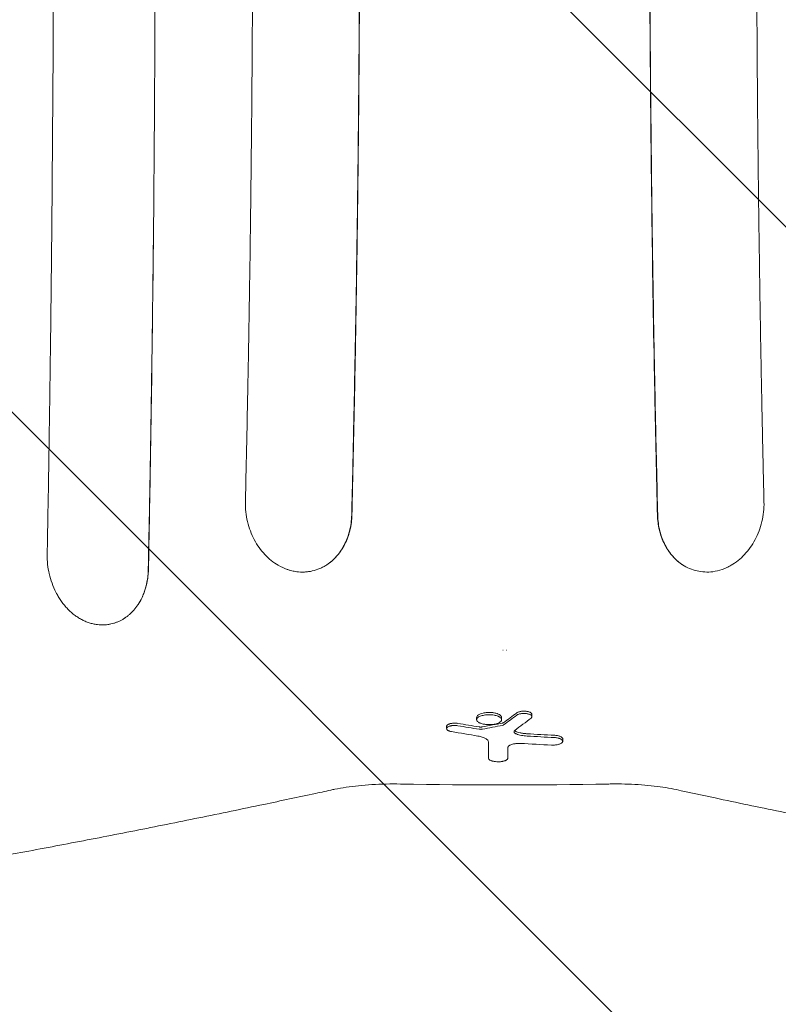
# Model space of a CAD drawing. Units: millimetres. Extents: x -2353 to 2714, y -1883 to 1882.
# Drawn here: x -227 to 128, y -533 to -72 of the extents above; entities that cross this region are included whole.
import ezdxf

# ---------------------------------------------------------------- set-up
doc = ezdxf.new("R2010")
doc.units = ezdxf.units.MM
doc.header["$LTSCALE"] = 20
doc.linetypes.add('HIDDEN', pattern=[9.525, 6.35, -3.175])
for name, color, linetype in [('2d', 230, 'Continuous'), ('EN-Free_Space', 10, 'HIDDEN'), ('EN-Free_Space_Hatch', 10, 'HIDDEN')]:
    doc.layers.add(name, color=color, linetype=linetype)

msp = doc.modelspace()

# ---------------------------------------------------------------- hatches: boundary and pattern name
at = {"layer": 'EN-Free_Space_Hatch'}
h = msp.add_hatch(dxfattribs=at)
h.set_pattern_fill('ANSI31', color=256, scale=100, angle=90)
h.set_pattern_definition([(135, (345, -382.54), (-224.506, -224.506), [])])
edge = h.paths.add_edge_path()
edge.add_line((1677.08, -1000), (364, -1000))
edge.add_arc((364, 0), 1000, 90, 270, ccw=False)
edge.add_line((364, 1000), (1677.08, 1000))
edge.add_arc((1677.08, 0), 1000, -90, 90, ccw=False)

# ---------------------------------------------------------------- linework, layer by layer
at = {"layer": '2d', "lineweight": 0}
for p, q in [((-0.87, -367), (-0.75, -367)), ((0.75, -367), (0.87, -367)), ((-13.12, -399.48), (-13.12, -398.4)), ((-1.46, -399.51), (-1.46, -398.43)), ((12.77, -398.04), (12.77, -396.98)), ((-27.19, -403.66), (-27.19, -402.58)), ((27.19, -409.59), (27.19, -408.52)), ((-7.61, -417.48), (-7.61, -416.41))]:
    msp.add_line(p, q, dxfattribs=at)
msp.add_arc((0, 2389.55), 2819.58, 269.00896, 270.99104, dxfattribs=at)
for centre, major_axis, ratio, start_param, end_param in [((-457.63, 2389.55), (0, 2954.84), 0.470327, 3.476733, 3.481447), ((-433.86, 2389.55), (0, 2831.86), 0.898907, 3.308705, 3.312472), ((-457.63, 2389.55), (0, -2955.86), 0.470327, 0.335021, 0.339733), ((-445.33, 2389.55), (0, -2958.67), 0.462531, 0.335166, 0.341011), ((385.52, 2389.55), (0, -2829.78), 0.922566, 6.125344, 6.130117), ((377.42, 2389.55), (0, 2823.77), 0.928015, 2.988595, 2.992467), ((377.42, 2389.55), (0, -2824.83), 0.928015, 6.130246, 6.134116), ((-433.86, 2389.55), (0, -2832.92), 0.898907, 0.167049, 0.170815), ((-7.67, 2389.55), (0, 2999.99), 0.000064, 3.503221, 3.509196), ((-7.67, 2389.55), (0, -3000.99), 0.000064, 0.361502, 0.368448), ((168.48, 2389.55), (0, 2800.2), 0.987678, 3.084446, 3.089079), ((168.48, 2389.55), (0, -2801.27), 0.987678, 6.226061, 6.230691), ((1.42, 2389.55), (0, -3001), 0.000064, 0.361501, 0.366077), ((161.03, 2389.55), (0, -2804.47), 0.988571, 6.227764, 6.232977)]:
    msp.add_ellipse(centre, major_axis=major_axis, ratio=ratio, start_param=start_param, end_param=end_param, dxfattribs=at)
for points, knots in [([(-214.19, -322.17), (-213.97, -310.58), (-213.75, -298.11), (-213.43, -278.07), (-213.32, -271.17), (-213.16, -260.49), (-213.1, -256.88), (-213.02, -251.37), (-212.98, -248.6), (-212.94, -245.33), (-212.91, -243.68), (-212.9, -242.86), (-212.9, -242.44), (-212.89, -242.24), (-212.89, -242.13), (-212.89, -242.08), (-212.89, -242.06), (-212.89, -242.04), (-212.89, -242.04), (-212.89, -242.03), (-212.89, -242.03), (-212.87, -240.39), (-212.83, -237.49), (-212.72, -229.15), (-212.65, -223.71), (-212.48, -210.3), (-212.39, -202.33), (-212.23, -188.47), (-212.18, -183.53), (-212.1, -175.65), (-212.08, -172.95), (-212.04, -168.77), (-212.01, -166.65), (-211.99, -164.13), (-211.98, -162.85), (-211.97, -162.21), (-211.97, -161.89), (-211.97, -161.73), (-211.97, -161.65), (-211.97, -161.61), (-211.97, -161.59), (-211.97, -161.58), (-211.97, -161.58), (-211.97, -161.57), (-211.71, -133.46), (-211.52, -105.94), (-211.34, -65.54), (-211.29, -52.22), (-211.25, -32.46), (-211.24, -25.91), (-211.23, -16.14), (-211.22, -11.26), (-211.22, -5.6), (-211.22, -2.78), (-211.22, -1.37), (-211.22, -0.66), (-211.22, -0.31), (-211.22, -0.14), (-211.22, -0.06), (-211.22, -0.01), (-211.22, 0.02), (-211.22, 11.92), (-211.23, 24.6), (-211.27, 44.81), (-211.29, 51.75), (-211.32, 62.45), (-211.33, 66.06), (-211.35, 71.56), (-211.36, 74.33), (-211.38, 77.59), (-211.38, 79.23), (-211.39, 80.05), (-211.39, 80.46), (-211.39, 80.67), (-211.39, 80.77), (-211.39, 80.82), (-211.39, 80.85), (-211.39, 80.86), (-211.45, 94.34), (-211.57, 114.53), (-211.74, 138.08), (-211.84, 149.86), (-211.89, 155.75), (-211.91, 158.69), (-211.93, 160.16), (-211.93, 160.9), (-211.94, 161.27), (-211.94, 161.45), (-211.94, 161.54), (-211.94, 161.58), (-211.94, 161.61), (-211.94, 161.62), (-212.22, 192.09), (-212.56, 220.69), (-213.33, 274.2), (-213.75, 299.11), (-214.18, 322.16)], [0, 0, 0, 0, 0.0625, 0.0625, 0.09375, 0.09375, 0.109375, 0.109375, 0.117188, 0.121094, 0.123047, 0.124023, 0.124512, 0.124756, 0.124878, 0.124939, 0.124969, 0.124985, 0.124992, 0.124992, 0.125, 0.125, 0.15625, 0.15625, 0.1875, 0.1875, 0.21875, 0.21875, 0.234375, 0.234375, 0.242188, 0.242188, 0.246094, 0.248047, 0.249023, 0.249512, 0.249756, 0.249878, 0.249939, 0.249969, 0.249985, 0.249992, 0.249992, 0.25, 0.25, 0.375, 0.375, 0.4375, 0.4375, 0.46875, 0.46875, 0.484375, 0.492188, 0.496094, 0.498047, 0.499023, 0.499512, 0.499756, 0.499878, 0.499878, 0.5, 0.5, 0.5625, 0.5625, 0.59375, 0.59375, 0.609375, 0.609375, 0.617188, 0.621094, 0.623047, 0.624023, 0.624512, 0.624756, 0.624878, 0.624939, 0.624939, 0.625, 0.625, 0.6875, 0.71875, 0.734375, 0.742188, 0.746094, 0.748047, 0.749023, 0.749512, 0.749756, 0.749878, 0.749939, 0.749939, 0.75, 0.75, 0.875, 0.875, 1, 1, 1, 1]), ([(-71.64, 303.58), (-71.15, 283.48), (-70.64, 260.82), (-69.91, 222.98), (-69.67, 209.72), (-69.34, 188.88), (-69.23, 181.77), (-69.07, 170.87), (-68.99, 165.35), (-68.91, 158.82), (-68.87, 155.52), (-68.84, 153.87), (-68.83, 153.04), (-68.83, 152.63), (-68.83, 152.42), (-68.82, 152.32), (-68.82, 152.26), (-68.82, 152.24), (-68.82, 152.23), (-68.82, 152.22), (-68.82, 152.22), (-68.82, 152.21), (-68.8, 150.53), (-68.77, 147.68), (-68.67, 139.65), (-68.61, 134.48), (-68.48, 121.8), (-68.4, 114.3), (-68.29, 101.3), (-68.25, 96.68), (-68.2, 89.3), (-68.18, 86.77), (-68.15, 82.87), (-68.14, 80.89), (-68.12, 78.53), (-68.11, 77.34), (-68.11, 76.75), (-68.11, 76.45), (-68.11, 76.3), (-68.11, 76.22), (-68.11, 76.18), (-68.11, 76.17), (-68.11, 76.16), (-68.11, 76.15), (-68.02, 62.25), (-67.96, 48.96), (-67.9, 29.92), (-67.89, 23.72), (-67.88, 14.65), (-67.87, 10.17), (-67.87, 5.04), (-67.87, 2.5), (-67.87, 1.23), (-67.87, 0.6), (-67.87, 0.29), (-67.87, 0.13), (-67.87, 0.06), (-67.87, 0.02), (-67.87, 0), (-67.87, -24.38), (-67.95, -49.25), (-68.19, -87.29), (-68.29, -100.1), (-68.47, -119.5), (-68.54, -126), (-68.64, -135.79), (-68.7, -140.7), (-68.77, -146.45), (-68.8, -149.33), (-68.82, -150.77), (-68.83, -151.49), (-68.84, -151.85), (-68.84, -152.03), (-68.84, -152.12), (-68.84, -152.17), (-68.84, -152.19), (-68.84, -152.2), (-68.84, -152.21), (-68.84, -152.21), (-69.08, -171.15), (-69.34, -188.51), (-69.86, -220.06), (-70.13, -234.26), (-70.64, -259.49), (-70.87, -270.52), (-71.3, -289.42), (-71.49, -297.29), (-71.64, -303.58)], [0, 0, 0, 0, 0.125, 0.125, 0.1875, 0.1875, 0.21875, 0.21875, 0.234375, 0.242188, 0.246094, 0.248047, 0.249023, 0.249512, 0.249756, 0.249878, 0.249939, 0.249969, 0.249985, 0.249992, 0.249992, 0.25, 0.25, 0.28125, 0.28125, 0.3125, 0.3125, 0.34375, 0.34375, 0.359375, 0.359375, 0.367188, 0.367188, 0.371094, 0.373047, 0.374023, 0.374512, 0.374756, 0.374878, 0.374939, 0.374969, 0.374985, 0.374985, 0.375, 0.375, 0.4375, 0.4375, 0.46875, 0.46875, 0.484375, 0.492188, 0.496094, 0.498047, 0.499023, 0.499512, 0.499756, 0.499878, 0.499878, 0.5, 0.5, 0.625, 0.625, 0.6875, 0.6875, 0.71875, 0.71875, 0.734375, 0.742188, 0.746094, 0.748047, 0.749023, 0.749512, 0.749756, 0.749878, 0.749939, 0.749969, 0.749985, 0.749985, 0.75, 0.75, 0.8125, 0.8125, 0.875, 0.875, 0.9375, 0.9375, 1, 1, 1, 1]), ([(-71.52, 303.55), (-71.22, 290.99), (-70.93, 278.42), (-70.4, 253.24), (-70.15, 240.64), (-69.46, 202.79), (-69.08, 177.5), (-68.61, 139.52), (-68.48, 126.86), (-68.25, 101.51), (-68.15, 88.83), (-67.91, 50.77), (-67.84, 25.38), (-67.84, -25.39), (-67.91, -50.77), (-68.22, -101.52), (-68.45, -126.86), (-68.91, -164.84), (-69.09, -177.49), (-69.47, -202.77), (-69.69, -215.4), (-70.15, -240.64), (-70.4, -253.24), (-70.93, -278.42), (-71.21, -291), (-71.52, -303.56)], [0.0302908, 0.0302908, 0.0302908, 0.0302908, 0.0683736, 0.0683736, 0.1064564, 0.1064564, 0.1826219, 0.1826219, 0.2207046, 0.2207046, 0.2587874, 0.2587874, 0.3349529, 0.3349529, 0.4111184, 0.4111184, 0.4872839, 0.4872839, 0.5253666, 0.5253666, 0.5634494, 0.5634494, 0.6015322, 0.6015322, 0.6396149, 0.6396149, 0.6396149, 0.6396149]), ([(71.52, -303.56), (71.21, -291), (70.93, -278.42), (70.4, -253.24), (70.15, -240.64), (69.46, -202.79), (69.07, -177.5), (68.61, -139.53), (68.47, -126.86), (68.24, -101.51), (68.14, -88.83), (67.91, -50.77), (67.84, -25.4), (67.84, 12.69), (67.86, 25.38), (67.93, 50.76), (67.99, 63.45), (68.15, 88.82), (68.25, 101.5), (68.48, 126.85), (68.75, 152.18), (69.1, 177.48), (69.48, 202.76), (69.69, 215.4), (70.38, 253.25), (70.92, 278.44), (71.52, 303.55)], [0.0302882, 0.0302882, 0.0302882, 0.0302882, 0.0683714, 0.0683714, 0.1064547, 0.1064547, 0.1826212, 0.1826212, 0.2207045, 0.2207045, 0.2587878, 0.2587878, 0.3349543, 0.3349543, 0.3730376, 0.3730376, 0.4111209, 0.4111209, 0.4492041, 0.4492041, 0.4872874, 0.5253707, 0.5253707, 0.5634539, 0.5634539, 0.6396205, 0.6396205, 0.6396205, 0.6396205]), ([(71.64, -303.58), (71.49, -297.29), (71.3, -289.42), (70.87, -270.52), (70.64, -259.49), (70.13, -234.26), (69.86, -220.06), (69.47, -196.4), (69.34, -188.11), (69.15, -175.09), (69.08, -170.66), (68.99, -163.85), (68.95, -160.41), (68.89, -156.33), (68.87, -154.28), (68.85, -153.25), (68.85, -152.73), (68.84, -152.47), (68.84, -152.34), (68.84, -152.28), (68.84, -152.24), (68.84, -152.23), (68.84, -152.22), (68.84, -152.22), (68.51, -125.84), (68.27, -99.97), (68.03, -61.93), (67.97, -49.37), (67.91, -30.73), (67.89, -21.45), (67.88, -10.71), (67.87, -5.36), (67.87, -2.69), (67.87, -1.36), (67.87, -0.69), (67.87, -0.36), (67.87, -0.22), (67.87, -0.12), (67.87, -0.07), (67.87, 25.35), (67.95, 50.72), (68.18, 88.78), (68.33, 107.81), (68.56, 130.01), (68.69, 141.11), (68.75, 146.66), (68.79, 149.44), (68.81, 150.82), (68.81, 151.52), (68.82, 151.82), (68.82, 152.01), (68.82, 152.11), (69.47, 203.79), (70.43, 254.25), (71.64, 303.58)], [0, 0, 0, 0, 0.0625, 0.0625, 0.125, 0.125, 0.1875, 0.1875, 0.21875, 0.21875, 0.234375, 0.234375, 0.242187, 0.246094, 0.248047, 0.249023, 0.249512, 0.249756, 0.249878, 0.249939, 0.249969, 0.249985, 0.249985, 0.25, 0.25, 0.375, 0.375, 0.4375, 0.4375, 0.46875, 0.484375, 0.492187, 0.496094, 0.498047, 0.499023, 0.499512, 0.499756, 0.499756, 0.5, 0.5, 0.625, 0.625, 0.6875, 0.71875, 0.734375, 0.742187, 0.746094, 0.748047, 0.749023, 0.749512, 0.749512, 0.75, 0.75, 1, 1, 1, 1]), ([(-121.41, -297.6), (-121.15, -286.89), (-120.89, -275.37), (-120.51, -256.85), (-120.38, -250.47), (-120.19, -240.6), (-120.13, -237.25), (-120.03, -232.16), (-119.98, -229.6), (-119.93, -226.57), (-119.9, -225.05), (-119.89, -224.29), (-119.88, -223.91), (-119.88, -223.71), (-119.88, -223.62), (-119.88, -223.57), (-119.88, -223.55), (-119.88, -223.54), (-119.88, -223.53), (-119.88, -223.53), (-119.88, -223.52), (-119.86, -222.74), (-119.82, -220.61), (-119.71, -213.64), (-119.62, -208.8), (-119.43, -196.41), (-119.31, -188.87), (-119.12, -175.52), (-119.06, -170.73), (-118.96, -163.04), (-118.93, -160.39), (-118.88, -156.29), (-118.85, -154.21), (-118.82, -151.73), (-118.81, -150.47), (-118.8, -149.84), (-118.79, -149.53), (-118.79, -149.37), (-118.79, -149.29), (-118.79, -149.25), (-118.79, -149.23), (-118.79, -149.22), (-118.79, -149.21), (-118.79, -149.21), (-118.49, -123.02), (-118.27, -97.5), (-118.06, -60.19), (-118.01, -47.93), (-117.97, -29.77), (-117.95, -23.76), (-117.94, -14.8), (-117.94, -10.34), (-117.94, -5.16), (-117.94, -2.58), (-117.94, -1.29), (-117.94, -0.65), (-117.94, -0.32), (-117.94, -0.19), (-117.94, -0.09), (-117.94, -0.05), (-117.94, 11.33), (-117.95, 23.21), (-118, 41.88), (-118.03, 48.25), (-118.07, 58), (-118.09, 62.93), (-118.12, 68.77), (-118.14, 71.72), (-118.15, 73.2), (-118.15, 73.94), (-118.15, 74.31), (-118.15, 74.49), (-118.15, 74.58), (-118.15, 74.63), (-118.15, 74.65), (-118.15, 74.67), (-118.15, 74.67), (-118.15, 74.67), (-118.15, 74.67), (-118.22, 86.72), (-118.3, 97.31), (-118.45, 115.57), (-118.52, 123.25), (-118.65, 135.67), (-118.7, 140.43), (-118.76, 145.38), (-118.77, 146.66), (-118.79, 148.04), (-118.79, 148.41), (-118.8, 148.83), (-118.8, 149), (-118.8, 149.14), (-118.8, 149.2), (-118.8, 149.22), (-118.8, 149.23), (-118.8, 149.24), (-118.8, 149.24), (-118.8, 149.24), (-118.8, 149.24), (-118.8, 149.25), (-118.8, 149.25), (-118.8, 149.24), (-119.14, 178.77), (-119.56, 205.9), (-120.46, 255.35), (-120.94, 277.67), (-121.41, 297.6)], [0, 0, 0, 0, 0.0625, 0.0625, 0.09375, 0.09375, 0.109375, 0.109375, 0.117188, 0.121094, 0.123047, 0.124023, 0.124512, 0.124756, 0.124878, 0.124939, 0.124969, 0.124985, 0.124992, 0.124992, 0.125, 0.125, 0.15625, 0.15625, 0.1875, 0.1875, 0.21875, 0.21875, 0.234375, 0.234375, 0.242188, 0.242188, 0.246094, 0.248047, 0.249023, 0.249512, 0.249756, 0.249878, 0.249939, 0.249969, 0.249985, 0.249992, 0.249992, 0.25, 0.25, 0.375, 0.375, 0.4375, 0.4375, 0.46875, 0.46875, 0.484375, 0.492188, 0.496094, 0.498047, 0.499023, 0.499512, 0.499756, 0.499756, 0.5, 0.5, 0.5625, 0.5625, 0.59375, 0.59375, 0.609375, 0.617188, 0.621094, 0.623047, 0.624023, 0.624512, 0.624756, 0.624878, 0.624939, 0.624969, 0.624985, 0.624992, 0.624992, 0.625, 0.625, 0.65625, 0.65625, 0.6875, 0.6875, 0.71875, 0.71875, 0.734375, 0.734375, 0.742188, 0.742188, 0.746094, 0.748047, 0.749023, 0.749512, 0.749756, 0.749878, 0.749939, 0.749969, 0.749985, 0.749992, 0.749992, 0.75, 0.75, 0.875, 0.875, 1, 1, 1, 1]), ([(121.41, 297.6), (121.37, 296.05), (121.3, 292.93), (121.19, 288.2), (121.08, 283.39), (120.97, 278.5), (120.86, 273.51), (120.75, 268.45), (120.65, 263.3), (120.54, 258.06), (120.43, 252.74), (120.32, 247.33), (120.22, 241.84), (120.11, 236.26), (120.01, 230.6), (119.91, 224.85), (119.8, 219.01), (119.7, 213.09), (119.6, 207.09), (119.51, 201), (119.41, 194.83), (119.32, 188.57), (119.23, 182.22), (119.14, 175.79), (119.05, 169.28), (118.96, 162.68), (118.88, 155.99), (118.81, 149.66), (118.7, 140.81), (118.55, 126.55), (118.34, 103.54), (118.12, 72.27), (117.97, 36.78), (117.9, -12.33), (118.07, -74), (118.58, -133.99), (119.14, -177.28), (119.48, -199.91), (119.72, -214.42), (119.9, -224.84), (120.06, -233.76), (120.25, -243.79), (120.44, -253.51), (120.63, -262.92), (120.83, -272.03), (121.02, -280.83), (121.21, -289.32), (121.34, -294.87), (121.41, -297.6)], [0, 0, 0, 0, 0.007852, 0.015846, 0.023981, 0.032257, 0.040675, 0.049234, 0.057933, 0.066774, 0.075756, 0.084878, 0.094141, 0.103545, 0.113089, 0.122773, 0.132598, 0.142564, 0.15267, 0.162916, 0.173302, 0.183829, 0.194496, 0.205303, 0.21625, 0.227337, 0.238565, 0.249933, 0.259196, 0.283136, 0.321733, 0.374964, 0.440304, 0.50001, 0.621612, 0.750008, 0.80167, 0.839738, 0.864175, 0.874953, 0.892368, 0.909274, 0.925671, 0.941559, 0.956936, 0.971802, 0.986157, 1, 1, 1, 1]), ([(-164.23, 150.03), (-164.11, 136.58), (-164.01, 123.14), (-163.85, 96.32), (-163.78, 82.94), (-163.68, 56.21), (-163.64, 42.82), (-163.61, 22.7), (-163.6, 12.63), (-163.59, 0.86), (-163.59, -5.03), (-163.59, -7.55), (-163.6, -9.23), (-163.6, -10.07), (-163.61, -24.35), (-163.63, -37.78), (-163.69, -57.91), (-163.72, -67.96), (-163.77, -79.69), (-163.8, -85.55), (-163.81, -88.47), (-163.82, -89.73), (-163.83, -90.57), (-163.83, -90.99), (-163.97, -118.05), (-164.17, -144.86), (-164.43, -171.81)], [0, 0, 0, 0, 0.125, 0.125, 0.25, 0.25, 0.375, 0.375, 0.4375, 0.46875, 0.484375, 0.492188, 0.492188, 0.5, 0.5, 0.625, 0.625, 0.6875, 0.71875, 0.734375, 0.742188, 0.746094, 0.746094, 0.75, 0.75, 1, 1, 1, 1]), ([(-164.43, -171.81), (-164.63, -190.62), (-164.85, -208), (-165.3, -239.89), (-165.52, -254.41), (-165.96, -280.59), (-166.16, -292.24), (-166.54, -312.69), (-166.72, -321.49), (-166.87, -328.85)], [0, 0, 0, 0, 0.25, 0.25, 0.5, 0.5, 0.75, 0.75, 1, 1, 1, 1]), ([(-164.43, -171.81), (-164.7, -198.09), (-165.03, -224.32), (-165.62, -263.59), (-165.83, -276.66), (-166.28, -302.78), (-166.51, -315.81), (-166.77, -328.83)], [0.5325738, 0.5325738, 0.5325738, 0.5325738, 0.611693, 0.611693, 0.6512527, 0.6512527, 0.6908123, 0.6908123, 0.6908123, 0.6908123]), ([(-106.03, -327.18), (-108.25, -325.88), (-110.37, -324.19), (-114.16, -320.14), (-115.85, -317.78), (-118.62, -312.57), (-119.7, -309.72), (-121.13, -303.77), (-121.47, -300.68), (-121.41, -297.6)], [0, 0, 0, 0, 0.25, 0.25, 0.5, 0.5, 0.75, 0.75, 1, 1, 1, 1]), ([(121.41, -297.6), (121.47, -300.68), (121.13, -303.78), (119.7, -309.72), (118.62, -312.57), (115.85, -317.78), (114.16, -320.14), (110.37, -324.19), (108.25, -325.88), (106.03, -327.18)], [0, 0, 0, 0, 0.25, 0.25, 0.5, 0.5, 0.75, 0.75, 1, 1, 1, 1]), ([(-71.52, -303.56), (-71.58, -306.02), (-71.89, -308.4), (-72.58, -311.27), (-72.74, -311.84), (-73.08, -312.97), (-73.26, -313.53), (-73.86, -315.18), (-74.32, -316.23), (-75.33, -318.25), (-75.89, -319.22), (-77.12, -321.07), (-77.8, -321.96), (-79.93, -324.41), (-81.52, -325.81), (-83.27, -326.95)], [0, 0, 0, 0, 0.00735316, 0.00735316, 0.00919145, 0.00919145, 0.01102974, 0.01102974, 0.01470631, 0.01470631, 0.01838289, 0.01838289, 0.02205947, 0.02205947, 0.02941263, 0.02941263, 0.02941263, 0.02941263]), ([(-71.64, -303.58), (-71.7, -306.24), (-72.05, -308.8), (-73.26, -313.57), (-74.11, -315.79), (-76.21, -319.79), (-77.45, -321.57), (-80.19, -324.63), (-81.69, -325.92), (-83.27, -326.95)], [0, 0, 0, 0, 0.25, 0.25, 0.5, 0.5, 0.75, 0.75, 1, 1, 1, 1]), ([(83.27, -326.95), (82.83, -326.67), (82.41, -326.37), (81.57, -325.73), (81.16, -325.39), (79.96, -324.34), (78.46, -322.82), (77.14, -321.08), (76.21, -319.7), (75.91, -319.22), (75.35, -318.24), (75.08, -317.75), (73.8, -315.21), (73.01, -313.04), (72.31, -310.15), (72.18, -309.56), (71.97, -308.38), (71.87, -307.79), (71.64, -306), (71.55, -304.78), (71.52, -303.56)], [0.01778561, 0.01778561, 0.01778561, 0.01778561, 0.01962077, 0.01962077, 0.02145593, 0.02145593, 0.02512626, 0.02879659, 0.02879659, 0.03063175, 0.03063175, 0.03246691, 0.03246691, 0.03980757, 0.03980757, 0.04164273, 0.04164273, 0.04347789, 0.04347789, 0.04714822, 0.04714822, 0.04714822, 0.04714822]), ([(83.27, -326.95), (81.69, -325.92), (80.19, -324.63), (77.45, -321.56), (76.21, -319.79), (74.11, -315.79), (73.26, -313.57), (72.05, -308.79), (71.7, -306.24), (71.64, -303.58)], [0, 0, 0, 0, 0.25, 0.25, 0.5, 0.5, 0.75, 0.75, 1, 1, 1, 1]), ([(-213.26, -331.1), (-213.57, -329.71), (-213.82, -328.26), (-214.14, -325.27), (-214.21, -323.73), (-214.19, -322.17)], [0, 0, 0, 0, 0.5, 0.5, 1, 1, 1, 1]), ([(-97.39, -330.17), (-98.13, -330.07), (-99.24, -329.87), (-100.52, -329.53), (-101.06, -329.37), (-101.43, -329.25), (-101.61, -329.19), (-103.24, -328.63), (-104.66, -327.98), (-106.03, -327.18)], [0, 0, 0, 0, 0.25, 0.375, 0.4375, 0.4375, 0.5, 0.5, 1, 1, 1, 1]), ([(-83.27, -326.95), (-83.79, -327.3), (-84.33, -327.61), (-85.43, -328.19), (-85.99, -328.46), (-87.7, -329.18), (-88.86, -329.56), (-90.66, -329.97), (-91.26, -330.08), (-92.47, -330.24), (-93.08, -330.3), (-94.92, -330.38), (-96.15, -330.33), (-97.38, -330.17)], [0, 0, 0, 0, 0.125, 0.125, 0.25, 0.25, 0.5, 0.5, 0.625, 0.625, 0.75, 0.75, 1, 1, 1, 1]), ([(97.38, -330.17), (96.15, -330.33), (94.92, -330.38), (92.46, -330.27), (91.24, -330.1), (88.85, -329.56), (87.69, -329.18), (85.42, -328.22), (84.32, -327.64), (83.27, -326.95)], [0, 0, 0, 0, 0.25, 0.25, 0.5, 0.5, 0.75, 0.75, 1, 1, 1, 1]), ([(106.03, -327.18), (105.35, -327.58), (104.65, -327.94), (103.24, -328.58), (102.53, -328.87), (100.35, -329.62), (98.88, -329.97), (97.39, -330.17)], [0, 0, 0, 0, 0.25, 0.25, 0.5, 0.5, 1, 1, 1, 1]), ([(-191.33, -354.87), (-191.95, -354.78), (-192.88, -354.59), (-193.8, -354.33), (-194.41, -354.15), (-194.72, -354.05), (-195.63, -353.72), (-196.54, -353.36), (-197.43, -352.93), (-198.02, -352.62), (-198.31, -352.47), (-199.18, -351.97), (-199.75, -351.62), (-200.87, -350.86), (-201.42, -350.45), (-203.04, -349.15), (-204.07, -348.19), (-205.54, -346.6), (-206.01, -346.05), (-206.92, -344.91), (-207.36, -344.32), (-208.21, -343.09), (-208.82, -342.15), (-209.47, -341.01), (-209.74, -340.51), (-209.92, -340.18), (-210.01, -340.01), (-210.8, -338.48), (-211.41, -337.06), (-212.47, -334.13), (-212.91, -332.63), (-213.26, -331.1)], [0, 0, 0, 0, 0.0625, 0.09375, 0.09375, 0.125, 0.125, 0.1875, 0.21875, 0.21875, 0.25, 0.25, 0.3125, 0.3125, 0.375, 0.375, 0.5, 0.5, 0.5625, 0.5625, 0.625, 0.625, 0.6875, 0.71875, 0.734375, 0.734375, 0.75, 0.75, 0.875, 0.875, 1, 1, 1, 1]), ([(-166.77, -328.83), (-166.8, -330.4), (-166.93, -331.93), (-167.37, -334.93), (-167.69, -336.39), (-168.32, -338.54), (-168.55, -339.24), (-169.06, -340.61), (-169.33, -341.28), (-170.22, -343.22), (-170.89, -344.45), (-171.65, -345.61)], [0, 0, 0, 0, 0.00469223, 0.00469223, 0.00938446, 0.00938446, 0.01173058, 0.01173058, 0.0140767, 0.0140767, 0.01876893, 0.01876893, 0.01876893, 0.01876893]), ([(-166.87, -328.85), (-166.89, -330.58), (-167.04, -332.24), (-167.53, -335.41), (-167.88, -336.91), (-168.73, -339.73), (-169.24, -341.04), (-170.37, -343.47), (-170.99, -344.59), (-171.65, -345.61)], [0, 0, 0, 0, 0.25, 0.25, 0.5, 0.5, 0.75, 0.75, 1, 1, 1, 1]), ([(-171.65, -345.61), (-171.94, -346.04), (-172.24, -346.46), (-172.86, -347.27), (-173.19, -347.67), (-173.85, -348.43), (-174.36, -348.98), (-174.89, -349.5), (-175.25, -349.83), (-175.43, -350), (-175.99, -350.49), (-176.56, -350.95), (-177.24, -351.46), (-177.53, -351.66), (-177.73, -351.8), (-177.83, -351.87), (-178.33, -352.2), (-178.74, -352.44), (-179.56, -352.91), (-179.98, -353.12), (-180.83, -353.52), (-181.47, -353.8), (-182.13, -354.03), (-182.57, -354.18), (-182.79, -354.25), (-183.46, -354.46), (-184.14, -354.63), (-184.82, -354.77), (-185.28, -354.85), (-185.51, -354.89), (-186.2, -354.99), (-186.89, -355.06), (-187.59, -355.09), (-188.05, -355.11), (-188.28, -355.11), (-189.45, -355.1), (-190.39, -355.02), (-191.33, -354.88)], [0, 0, 0, 0, 0.0625, 0.0625, 0.125, 0.125, 0.1875, 0.21875, 0.21875, 0.25, 0.25, 0.3125, 0.34375, 0.359375, 0.359375, 0.375, 0.375, 0.4375, 0.4375, 0.5, 0.5, 0.5625, 0.59375, 0.59375, 0.625, 0.625, 0.6875, 0.71875, 0.71875, 0.75, 0.75, 0.8125, 0.84375, 0.84375, 0.875, 0.875, 1, 1, 1, 1]), ([(-1.46, -398.43), (-1.46, -398.28), (-1.5, -398.12), (-1.69, -397.76), (-1.86, -397.56), (-2.33, -397.19), (-2.63, -397.02), (-3.34, -396.71), (-3.75, -396.57), (-4.4, -396.41), (-4.62, -396.36), (-5.09, -396.27), (-5.34, -396.23), (-5.85, -396.17), (-6.11, -396.15), (-6.63, -396.11), (-6.89, -396.1), (-7.38, -396.1), (-7.64, -396.1), (-8.16, -396.12), (-8.42, -396.14), (-8.94, -396.19), (-9.19, -396.22), (-9.67, -396.29), (-9.9, -396.34), (-10.57, -396.48), (-11, -396.61), (-11.75, -396.9), (-12.07, -397.06), (-12.6, -397.42), (-12.8, -397.61), (-13.06, -398), (-13.12, -398.21), (-13.12, -398.4)], [6.716578, 6.716578, 6.716578, 6.716578, 7.978665, 7.978665, 9.581204, 9.581204, 11.183743, 11.183743, 12.786282, 12.786282, 13.530093, 13.530093, 14.273903, 14.273903, 15.017713, 15.017713, 15.761524, 15.761524, 16.501832, 16.501832, 17.24214, 17.24214, 17.982447, 17.982447, 18.722755, 18.722755, 20.320787, 20.320787, 21.918818, 21.918818, 23.51685, 23.51685, 25.114881, 25.114881, 25.114881, 25.114881]), ([(12.77, -396.98), (12.77, -396.88), (12.75, -396.78), (12.65, -396.59), (12.58, -396.49), (12.38, -396.3), (12.25, -396.21), (11.96, -396.04), (11.8, -395.96), (11.46, -395.83), (11.27, -395.77), (10.87, -395.67), (10.65, -395.62), (10.19, -395.55), (9.95, -395.52), (9.47, -395.49), (9.22, -395.48), (8.75, -395.48), (8.5, -395.49), (8.02, -395.53), (7.78, -395.56), (7.32, -395.63), (7.1, -395.68), (6.7, -395.79), (6.51, -395.85), (6.17, -395.98), (6, -396.06), (5.78, -396.19), (5.71, -396.24), (5.64, -396.29)], [11.849576, 11.849576, 11.849576, 11.849576, 12.620108, 12.620108, 13.39064, 13.39064, 14.161172, 14.161172, 14.931704, 14.931704, 15.641884, 15.641884, 16.352064, 16.352064, 17.062244, 17.062244, 17.772424, 17.772424, 18.483115, 18.483115, 19.193806, 19.193806, 19.904496, 19.904496, 20.615187, 20.615187, 21.386236, 21.386236, 21.804618, 21.804618, 21.804618, 21.804618]), ([(-21.95, -401.24), (-22.17, -401.2), (-22.41, -401.17), (-22.89, -401.13), (-23.13, -401.12), (-23.61, -401.11), (-23.86, -401.12), (-24.35, -401.15), (-24.59, -401.18), (-25.05, -401.25), (-25.27, -401.3), (-25.68, -401.4), (-25.87, -401.46), (-26.21, -401.58), (-26.38, -401.66), (-26.67, -401.82), (-26.79, -401.91), (-26.99, -402.1), (-27.07, -402.2), (-27.17, -402.39), (-27.19, -402.49), (-27.19, -402.58)], [-7.367665, -7.367665, -7.367665, -7.367665, -6.677631, -6.677631, -5.96075, -5.96075, -5.245188, -5.245188, -4.529626, -4.529626, -3.814063, -3.814063, -3.098501, -3.098501, -2.323876, -2.323876, -1.549251, -1.549251, -0.774625, -0.774625, 0, 0, 0, 0]), ([(-1.46, -399.51), (-1.46, -399.21), (-1.6, -398.93), (-2.01, -398.51), (-2.18, -398.38), (-2.49, -398.19), (-2.59, -398.13), (-2.83, -398.01), (-2.96, -397.95), (-3.35, -397.79), (-3.64, -397.69), (-4.12, -397.56), (-4.28, -397.51), (-4.62, -397.44), (-4.8, -397.4), (-5.34, -397.31), (-5.71, -397.26), (-6.29, -397.21), (-6.49, -397.2), (-6.88, -397.18), (-7.08, -397.18), (-7.67, -397.17), (-8.07, -397.19), (-8.85, -397.25), (-9.23, -397.3), (-9.94, -397.42), (-10.29, -397.49), (-10.93, -397.67), (-11.22, -397.76), (-11.75, -397.98), (-11.99, -398.1), (-12.29, -398.29), (-12.39, -398.35), (-12.56, -398.48), (-12.64, -398.55), (-12.85, -398.76), (-12.95, -398.9), (-13.09, -399.18), (-13.12, -399.33), (-13.12, -399.48)], [0.01347204, 0.01347204, 0.01347204, 0.01347204, 0.01584041, 0.01584041, 0.0170246, 0.0170246, 0.01761669, 0.01761669, 0.01820878, 0.01820878, 0.01939297, 0.01939297, 0.01998506, 0.01998506, 0.02057715, 0.02057715, 0.02176134, 0.02176134, 0.02235343, 0.02235343, 0.02294552, 0.02294552, 0.02412971, 0.02412971, 0.0253139, 0.0253139, 0.02649808, 0.02649808, 0.02768227, 0.02768227, 0.02886645, 0.02886645, 0.02945854, 0.02945854, 0.03005064, 0.03005064, 0.03123482, 0.03123482, 0.03241901, 0.03241901, 0.03241901, 0.03241901]), ([(-13.12, -399.48), (-13.12, -399.62), (-13.09, -399.77), (-12.95, -400.06), (-12.85, -400.2), (-12.57, -400.47), (-12.4, -400.61), (-12.1, -400.8), (-11.99, -400.86), (-11.75, -400.98), (-11.63, -401.03), (-11.23, -401.2), (-10.93, -401.3), (-10.3, -401.48), (-9.96, -401.55), (-9.42, -401.65), (-9.23, -401.67), (-8.86, -401.72), (-8.48, -401.76), (-8.09, -401.79), (-7.69, -401.8), (-7.49, -401.81), (-6.9, -401.81), (-6.5, -401.8), (-5.73, -401.73), (-5.35, -401.69), (-4.63, -401.57), (-4.29, -401.49), (-3.65, -401.32), (-3.36, -401.22), (-2.83, -401), (-2.59, -400.89), (-2.18, -400.64), (-2.01, -400.5), (-1.81, -400.3), (-1.74, -400.23), (-1.64, -400.09), (-1.6, -400.02), (-1.49, -399.8), (-1.46, -399.66), (-1.46, -399.51)], [0.03241901, 0.03241901, 0.03241901, 0.03241901, 0.03360284, 0.03360284, 0.03478667, 0.03478667, 0.0359705, 0.0359705, 0.03656242, 0.03656242, 0.03715433, 0.03715433, 0.03833816, 0.03833816, 0.039522, 0.039522, 0.04011391, 0.04011391, 0.04070583, 0.04129774, 0.04129774, 0.04188966, 0.04188966, 0.04307349, 0.04307349, 0.04425732, 0.04425732, 0.04544115, 0.04544115, 0.04662498, 0.04662498, 0.04780881, 0.04780881, 0.04899265, 0.04899265, 0.04958456, 0.04958456, 0.05017648, 0.05017648, 0.05136031, 0.05136031, 0.05136031, 0.05136031]), ([(-0.54, -400.9), (-0.59, -400.94), (-0.65, -400.97), (-0.8, -401.03), (-0.89, -401.05), (-0.99, -401.07)], [3.6592189, 3.6592189, 3.6592189, 3.6592189, 3.9753787, 3.9753787, 4.2916811, 4.2916811, 4.2916811, 4.2916811]), ([(12.34, -398.75), (12.45, -398.67), (12.54, -398.58), (12.68, -398.39), (12.73, -398.3), (12.78, -398.11), (12.78, -398.01), (12.74, -397.83), (12.69, -397.73), (12.56, -397.55), (12.47, -397.46), (12.26, -397.29), (12.13, -397.21), (11.82, -397.05), (11.66, -396.98), (11.28, -396.85), (11.08, -396.8), (10.64, -396.7), (10.41, -396.66), (9.92, -396.6), (9.67, -396.57), (9.16, -396.55), (8.91, -396.55), (8.39, -396.57), (8.14, -396.59), (7.65, -396.65), (7.41, -396.69), (6.97, -396.79), (6.76, -396.85), (6.38, -396.97), (6.2, -397.04), (5.89, -397.2), (5.76, -397.28), (5.64, -397.37)], [0.00000024, 0.00000024, 0.00000024, 0.00000024, 0.00076562, 0.00076562, 0.001531, 0.001531, 0.00229639, 0.00229639, 0.00306177, 0.00306177, 0.00382716, 0.00382716, 0.00459254, 0.00459254, 0.00535793, 0.00535793, 0.00612331, 0.00612331, 0.00688869, 0.00688869, 0.00765408, 0.00765408, 0.00841946, 0.00841946, 0.00918485, 0.00918485, 0.00995023, 0.00995023, 0.01071562, 0.01071562, 0.011481, 0.011481, 0.01224638, 0.01224638, 0.01224638, 0.01224638]), ([(-21.95, -402.31), (-22.25, -402.26), (-22.55, -402.23), (-23.03, -402.2), (-23.19, -402.19), (-23.51, -402.19), (-23.67, -402.19), (-24.14, -402.21), (-24.46, -402.24), (-24.9, -402.3), (-25.04, -402.33), (-25.32, -402.38), (-25.46, -402.41), (-25.84, -402.52), (-26.07, -402.6), (-26.47, -402.78), (-26.64, -402.88), (-26.91, -403.09), (-27.02, -403.2), (-27.15, -403.42), (-27.19, -403.54), (-27.19, -403.66)], [0.000000215, 0.000000215, 0.000000215, 0.000000215, 0.000955259, 0.000955259, 0.001432782, 0.001432782, 0.001910304, 0.001910304, 0.002865348, 0.002865348, 0.00334287, 0.00334287, 0.003820392, 0.003820392, 0.004775437, 0.004775437, 0.005730481, 0.005730481, 0.006685526, 0.006685526, 0.00764057, 0.00764057, 0.00764057, 0.00764057]), ([(-27.19, -403.66), (-27.19, -403.8), (-27.14, -403.94), (-26.98, -404.15), (-26.92, -404.22), (-26.76, -404.35), (-26.67, -404.42), (-26.47, -404.54), (-26.36, -404.6), (-26.11, -404.71), (-25.97, -404.77), (-25.68, -404.87), (-25.53, -404.91), (-25.2, -404.99), (-25.03, -405.03), (-24.84, -405.06)], [0.00764057, 0.00764057, 0.00764057, 0.00764057, 0.008813127, 0.008813127, 0.009399406, 0.009399406, 0.009985685, 0.009985685, 0.010571963, 0.010571963, 0.011158242, 0.011158242, 0.011744521, 0.011744521, 0.012330799, 0.012330799, 0.012330799, 0.012330799]), ([(-10.44, -402.87), (-10.47, -402.87), (-10.51, -402.88), (-10.66, -402.9), (-10.77, -402.91), (-11.01, -402.93), (-11.12, -402.94), (-11.35, -402.93), (-11.47, -402.93), (-11.7, -402.91), (-11.81, -402.9), (-11.92, -402.88)], [7.76154, 7.76154, 7.76154, 7.76154, 7.874196, 7.874196, 8.216553, 8.216553, 8.55891, 8.55891, 8.901569, 8.901569, 9.231538, 9.231538, 9.231538, 9.231538]), ([(-10.44, -403.94), (-10.55, -403.96), (-10.67, -403.98), (-10.92, -404), (-11.05, -404.01), (-11.43, -404.01), (-11.68, -403.99), (-11.92, -403.96)], [0.000000223, 0.000000223, 0.000000223, 0.000000223, 0.000380702, 0.000380702, 0.000761181, 0.000761181, 0.001522139, 0.001522139, 0.001522139, 0.001522139]), ([(4.38, -405.16), (4.38, -405.04), (4.41, -404.93), (4.55, -404.7), (4.66, -404.59), (4.8, -404.49)], [0.003126737, 0.003126737, 0.003126737, 0.003126737, 0.00407095, 0.00407095, 0.005015163, 0.005015163, 0.005015163, 0.005015163]), ([(5.5, -406.19), (5.32, -406.13), (5.16, -406.05), (4.88, -405.89), (4.76, -405.81), (4.57, -405.63), (4.5, -405.54), (4.4, -405.35), (4.38, -405.25), (4.38, -405.16)], [0.000000284, 0.000000284, 0.000000284, 0.000000284, 0.000781897, 0.000781897, 0.00156351, 0.00156351, 0.002345124, 0.002345124, 0.003126737, 0.003126737, 0.003126737, 0.003126737]), ([(5.5, -405.12), (5.5, -405.12), (5.5, -405.12), (5.32, -405.05), (5.16, -404.98), (4.88, -404.82), (4.76, -404.73), (4.65, -404.64), (4.65, -404.63), (4.64, -404.62)], [-3.012654, -3.012654, -3.012654, -3.012654, -3.003705, -3.003705, -2.252778, -2.252778, -1.501852, -1.501852, -1.441335, -1.441335, -1.441335, -1.441335]), ([(10.51, -406.08), (10.43, -406.08), (10.35, -406.07), (9.74, -406.03), (9.2, -405.97), (8.18, -405.83), (7.68, -405.74), (6.76, -405.52), (6.33, -405.4), (5.8, -405.23), (5.65, -405.18), (5.5, -405.12)], [14.283194, 14.283194, 14.283194, 14.283194, 14.514799, 14.514799, 16.072996, 16.072996, 17.631192, 17.631192, 19.189388, 19.189388, 19.801707, 19.801707, 19.801707, 19.801707]), ([(-12.54, -407.15), (-11.78, -407.28), (-11.09, -407.44), (-10.17, -407.75), (-9.89, -407.86), (-9.36, -408.09), (-9.13, -408.21), (-8.7, -408.46), (-8.51, -408.6), (-8.18, -408.87), (-8.05, -409.01), (-7.83, -409.3), (-7.74, -409.45), (-7.63, -409.74), (-7.6, -409.89), (-7.6, -410.04)], [0.000000216, 0.000000216, 0.000000216, 0.000000216, 0.002456614, 0.002456614, 0.003684812, 0.003684812, 0.004913011, 0.004913011, 0.00614121, 0.00614121, 0.007369409, 0.007369409, 0.008597608, 0.008597608, 0.009825807, 0.009825807, 0.009825807, 0.009825807]), ([(10.51, -407.16), (9.55, -407.1), (8.65, -406.99), (7.37, -406.74), (6.96, -406.65), (6.2, -406.44), (5.84, -406.32), (5.5, -406.19)], [0.0000002, 0.0000002, 0.0000002, 0.0000002, 0.002872535, 0.002872535, 0.004308703, 0.004308703, 0.00574487, 0.00574487, 0.00574487, 0.00574487]), ([(21.89, -411.39), (22.2, -411.41), (22.51, -411.41), (23.13, -411.4), (23.44, -411.37), (24.04, -411.31), (24.33, -411.27), (24.89, -411.16), (25.15, -411.09), (25.63, -410.95), (25.85, -410.86), (26.24, -410.69), (26.42, -410.59), (26.71, -410.39), (26.84, -410.29), (27.03, -410.07), (27.1, -409.96), (27.18, -409.74), (27.2, -409.62), (27.17, -409.4), (27.13, -409.29), (26.93, -408.96), (26.69, -408.75), (26.16, -408.48), (25.97, -408.39), (25.64, -408.27), (25.53, -408.24), (25.29, -408.17), (25.16, -408.13), (24.77, -408.04), (24.5, -407.99), (23.92, -407.91), (23.62, -407.88), (23.3, -407.87)], [0.0000002, 0.0000002, 0.0000002, 0.0000002, 0.00093161, 0.00093161, 0.00186302, 0.00186302, 0.00279444, 0.00279444, 0.00372585, 0.00372585, 0.00465726, 0.00465726, 0.00558867, 0.00558867, 0.00652008, 0.00652008, 0.00745149, 0.00745149, 0.00838291, 0.00838291, 0.00931432, 0.00931432, 0.01117714, 0.01117714, 0.01210855, 0.01210855, 0.01257426, 0.01257426, 0.01303997, 0.01303997, 0.01397138, 0.01397138, 0.01490279, 0.01490279, 0.01490279, 0.01490279]), ([(27.19, -408.52), (27.19, -408.41), (27.16, -408.29), (27.04, -408.06), (26.95, -407.95), (26.71, -407.73), (26.56, -407.62), (26.21, -407.42), (26.01, -407.33), (25.6, -407.18), (25.37, -407.11), (24.88, -406.99), (24.61, -406.94), (24.05, -406.85), (23.76, -406.82), (23.41, -406.8), (23.36, -406.8), (23.3, -406.79)], [14.383206, 14.383206, 14.383206, 14.383206, 15.315981, 15.315981, 16.248756, 16.248756, 17.181531, 17.181531, 18.114306, 18.114306, 18.97798, 18.97798, 19.841654, 19.841654, 20.705329, 20.705329, 20.860454, 20.860454, 20.860454, 20.860454]), ([(1.48, -412.6), (1.48, -412.46), (1.52, -412.33), (1.63, -412.13), (1.68, -412.06), (1.79, -411.93), (1.86, -411.86), (2.08, -411.67), (2.26, -411.55), (2.69, -411.32), (2.94, -411.21), (3.49, -411.02), (3.79, -410.94), (4.29, -410.83), (4.46, -410.8), (4.81, -410.74), (4.99, -410.71), (5.35, -410.67), (5.54, -410.65), (5.92, -410.62), (6.11, -410.61), (6.69, -410.6), (7.07, -410.6), (7.46, -410.62)], [0.000000211, 0.000000211, 0.000000211, 0.000000211, 0.001148183, 0.001148183, 0.001722169, 0.001722169, 0.002296154, 0.002296154, 0.003444126, 0.003444126, 0.004592098, 0.004592098, 0.005740069, 0.005740069, 0.006314055, 0.006314055, 0.006888041, 0.006888041, 0.007462026, 0.007462026, 0.008036012, 0.008036012, 0.009183984, 0.009183984, 0.009183984, 0.009183984]), ([(-7.61, -417.48), (-7.61, -417.64), (-7.55, -417.8), (-7.37, -418.03), (-7.3, -418.1), (-7.13, -418.25), (-7.03, -418.32), (-6.8, -418.46), (-6.68, -418.52), (-6.4, -418.65), (-6.25, -418.71), (-5.92, -418.82), (-5.75, -418.87), (-5.38, -418.96), (-5.19, -419), (-4.59, -419.11), (-4.16, -419.16), (-3.26, -419.21), (-2.81, -419.21), (-2.14, -419.17), (-1.92, -419.15), (-1.5, -419.1), (-1.29, -419.07), (-0.89, -419), (-0.7, -418.96), (-0.33, -418.86), (-0.16, -418.81), (0, -418.76)], [0.00000052, 0.00000052, 0.00000052, 0.00000052, 0.00134158, 0.00134158, 0.00201211, 0.00201211, 0.00268264, 0.00268264, 0.00335317, 0.00335317, 0.00402369, 0.00402369, 0.00469422, 0.00469422, 0.00536475, 0.00536475, 0.00670581, 0.00670581, 0.00804687, 0.00804687, 0.0087174, 0.0087174, 0.00938793, 0.00938793, 0.01005846, 0.01005846, 0.01072899, 0.01072899, 0.01072899, 0.01072899]), ([(0, -418.76), (0.12, -418.72), (0.23, -418.67), (0.45, -418.58), (0.54, -418.54), (0.82, -418.39), (0.98, -418.29), (1.23, -418.07), (1.32, -417.96), (1.45, -417.73), (1.48, -417.61), (1.48, -417.49)], [0.010728988, 0.010728988, 0.010728988, 0.010728988, 0.011223967, 0.011223967, 0.011718946, 0.011718946, 0.012708904, 0.012708904, 0.013698862, 0.013698862, 0.014688821, 0.014688821, 0.014688821, 0.014688821]), ([(-80.44, -432.26), (-83.15, -432.85), (-85.86, -433.43), (-96.67, -435.75), (-104.74, -437.47), (-122.98, -441.3), (-133.13, -443.4), (-153.28, -447.51), (-163.28, -449.52), (-183.14, -453.45), (-193, -455.36), (-212.57, -459.11), (-222.28, -460.93), (-241.54, -464.49), (-251.09, -466.22), (-270.04, -469.59), (-279.43, -471.23), (-298.06, -474.41), (-307.29, -475.95), (-325.59, -478.94), (-334.65, -480.39), (-352.61, -483.19), (-361.5, -484.54), (-379.11, -487.15), (-387.83, -488.4), (-405.09, -490.82), (-413.62, -491.97), (-426.99, -493.73), (-431.89, -494.36), (-436.75, -494.97)], [0.000005, 0.000005, 0.000005, 0.000005, 10.000038, 10.000038, 40.001055, 40.001055, 78.175418, 78.175418, 116.334528, 116.334528, 154.502768, 154.502768, 192.67752, 192.67752, 230.832383, 230.832383, 268.993331, 268.993331, 307.168524, 307.168524, 345.324699, 345.324699, 383.484837, 383.484837, 421.66574, 421.66574, 459.830487, 459.830487, 482.08395, 482.08395, 482.08395, 482.08395]), ([(-48.77, -429.62), (-51.02, -429.58), (-53.28, -429.58), (-57.75, -429.67), (-59.96, -429.76), (-64.27, -430.02), (-66.37, -430.19), (-70.41, -430.6), (-72.35, -430.85), (-76.06, -431.41), (-77.83, -431.72), (-79.82, -432.13), (-80.13, -432.2), (-80.44, -432.26)], [0, 0, 0, 0, 6.764713, 6.764713, 13.493829, 13.493829, 20.073632, 20.073632, 26.506011, 26.506011, 32.797731, 32.797731, 33.965702, 33.965702, 33.965702, 33.965702]), ([(80.44, -432.26), (78.85, -431.92), (77.18, -431.6), (73.69, -431.04), (71.86, -430.79), (68.07, -430.35), (66.11, -430.17), (62.06, -429.87), (59.97, -429.76), (55.73, -429.61), (53.55, -429.58), (50.51, -429.59), (49.64, -429.6), (48.77, -429.62)], [0, 0, 0, 0, 6.060728, 6.060728, 12.186431, 12.186431, 18.439305, 18.439305, 24.82993, 24.82993, 31.353443, 31.353443, 33.967906, 33.967906, 33.967906, 33.967906]), ([(436.75, -494.97), (434.56, -494.7), (432.37, -494.42), (423.58, -493.29), (416.93, -492.41), (401.7, -490.35), (393.07, -489.15), (375.65, -486.64), (366.85, -485.34), (349.08, -482.65), (340.1, -481.25), (321.98, -478.36), (312.84, -476.87), (294.39, -473.79), (285.08, -472.2), (266.31, -468.93), (256.84, -467.25), (237.74, -463.79), (228.12, -462.02), (208.71, -458.37), (198.94, -456.51), (179.23, -452.68), (169.31, -450.72), (149.31, -446.71), (139.24, -444.65), (118.96, -440.46), (108.75, -438.32), (92.48, -434.86), (86.47, -433.57), (80.44, -432.26)], [0, 0, 0, 0, 10.000038, 10.000038, 40.001054, 40.001054, 78.177526, 78.177526, 116.339836, 116.339836, 154.513318, 154.513318, 192.686833, 192.686833, 230.841767, 230.841767, 269.00531, 269.00531, 307.178915, 307.178915, 345.333709, 345.333709, 383.49485, 383.49485, 421.673396, 421.673396, 459.833965, 459.833965, 482.083944, 482.083944, 482.083944, 482.083944])]:
    msp.add_open_spline(points, degree=3, knots=knots, dxfattribs=at)
for points in [[(106.04, -327.18), (106.03, -327.18), (106.03, -327.18), (106.03, -327.18)], [(-97.38, -330.17), (-97.38, -330.17), (-97.39, -330.17), (-97.39, -330.17)], [(97.39, -330.17), (97.39, -330.17), (97.38, -330.17), (97.38, -330.17)], [(-191.33, -354.88), (-191.33, -354.88), (-191.33, -354.88), (-191.33, -354.87)], [(-0.54, -401.98), (-0.64, -402.05), (-0.79, -402.11), (-0.99, -402.15)], [(-7.61, -416.41), (-7.61, -416.41), (-7.61, -416.41), (-7.61, -416.41)]]:
    msp.add_open_spline(points, degree=3, dxfattribs=at)
at = {"layer": 'EN-Free_Space', "flags": 128}
msp.add_lwpolyline([(364, 1000), (1714.23, 1000, -1), (1714.23, -1000), (364, -1000, -1)], format="xyb", close=True, dxfattribs=at)

doc.saveas('drawing.dxf')
